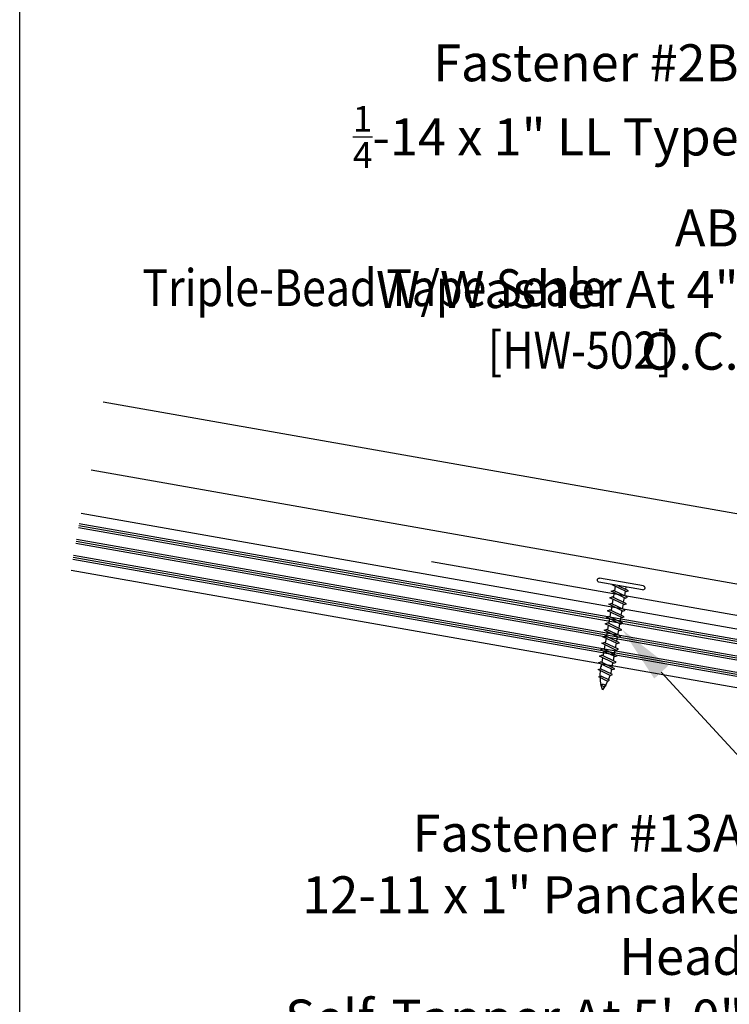
# Model space of a CAD drawing. Units: inches. Extents: x -16 to 16, y -19.5 to 20.2.
# Drawn here: x -16 to -8.3, y -0.1 to 10.5 of the extents above; entities that cross this region are included whole.
import ezdxf
from ezdxf import colors
from ezdxf.entities.mleader import LeaderData, LeaderLine
from ezdxf.math import Vec2, Vec3

# ---------------------------------------------------------------- set-up
doc = ezdxf.new("R2010")
doc.units = ezdxf.units.IN
doc.header["$MEASUREMENT"] = 0
for name, color, linetype in [('NCI_Dimensions', 3, 'CONTINUOUS'), ('NCI_Fasteners', 40, 'CONTINUOUS'), ('NCI_Flash', 120, 'CONTINUOUS'), ('NCI_NotByNCI', 8, 'CONTINUOUS'), ('NCI_Panels', 152, 'CONTINUOUS'), ('NCI_Text', 3, 'CONTINUOUS')]:
    doc.layers.add(name, color=color, linetype=linetype)
doc.layers.add('NCI_Internal_Info', color=7, linetype='CONTINUOUS', plot=False)
doc.layers.add('NCI_Internal_Info @ 4', color=7, linetype='CONTINUOUS', plot=False)
doc.styles.add('NCI_Detail', font='simplex.shx', dxfattribs={"width": 0.85, "height": 0.1})

# ---------------------------------------------------------------- blocks, each defined once
blk = doc.blocks.new('DetailOutline8511-2')
at = {"layer": 'NCI_Internal_Info'}
blk.add_lwpolyline([(-4, 4.8866), (4, 4.8866), (4, -4.8646), (-4, -4.8646)], close=True, dxfattribs=at)
blk = doc.blocks.new('*U18')
at = {"layer": 'NCI_Internal_Info @ 4', "xscale": 4, "yscale": 4, "zscale": 4}
blk.add_blockref('DetailOutline8511-2', (0, 0), dxfattribs=at)
blk = doc.blocks.new('A$C7E8641AF')
at = {"layer": 'NCI_Fasteners'}
for p, q in [((-1.35, 1.621), (-0.877, 1.705)), ((-1.342, 1.577), (-0.869, 1.66)), ((-1.191, 1.568), (-1.079, 1.623)), ((-1.165, 1.559), (-1.012, 1.634)), ((-1.162, 1.608), (-1.158, 1.584)), ((-1.046, 1.617), (-1.037, 1.567)), ((-1.165, 1.559), (-1.191, 1.568)), ((-1.179, 1.498), (-1.026, 1.572)), ((-1.153, 1.489), (-1.179, 1.498)), ((-1.167, 1.428), (-1.013, 1.502)), ((-1.154, 1.564), (-1.146, 1.514)), ((-1.153, 1.489), (-1, 1.563)), ((-1.142, 1.494), (-1.133, 1.444)), ((-1.141, 1.418), (-0.987, 1.493)), ((-1.033, 1.547), (-1.024, 1.497)), ((-1, 1.563), (-1.026, 1.572)), ((-0.987, 1.493), (-1.013, 1.502)), ((-1.141, 1.418), (-1.167, 1.428)), ((-1.154, 1.357), (-1.001, 1.432)), ((-1.13, 1.424), (-1.121, 1.374)), ((-1.128, 1.348), (-0.975, 1.423)), ((-1.021, 1.477), (-1.012, 1.427)), ((-1.008, 1.407), (-1, 1.356)), ((-0.975, 1.423), (-1.001, 1.432)), ((-1.128, 1.348), (-1.154, 1.357)), ((-1.142, 1.287), (-0.989, 1.362)), ((-1.116, 1.278), (-1.142, 1.287)), ((-1.129, 1.217), (-0.976, 1.291)), ((-1.117, 1.354), (-1.108, 1.303)), ((-1.116, 1.278), (-0.963, 1.352)), ((-1.105, 1.283), (-1.096, 1.233)), ((-1.103, 1.208), (-0.95, 1.282)), ((-0.996, 1.336), (-0.987, 1.286)), ((-0.963, 1.352), (-0.989, 1.362)), ((-0.95, 1.282), (-0.976, 1.291)), ((-1.103, 1.208), (-1.129, 1.217)), ((-1.117, 1.147), (-0.964, 1.221)), ((-1.092, 1.213), (-1.084, 1.163)), ((-1.091, 1.137), (-0.938, 1.212)), ((-0.984, 1.266), (-0.975, 1.216)), ((-0.971, 1.196), (-0.962, 1.146)), ((-0.938, 1.212), (-0.964, 1.221)), ((-1.091, 1.137), (-1.117, 1.147)), ((-1.105, 1.076), (-0.951, 1.151)), ((-1.079, 1.067), (-1.105, 1.076)), ((-1.092, 1.006), (-0.939, 1.081)), ((-1.08, 1.143), (-1.071, 1.093)), ((-1.079, 1.067), (-0.925, 1.142)), ((-1.068, 1.072), (-1.059, 1.022)), ((-1.066, 0.997), (-0.913, 1.071)), ((-0.959, 1.125), (-0.95, 1.075)), ((-0.925, 1.142), (-0.951, 1.151)), ((-0.913, 1.071), (-0.939, 1.081)), ((-1.066, 0.997), (-1.092, 1.006)), ((-1.08, 0.936), (-0.927, 1.01)), ((-1.055, 1.002), (-1.046, 0.952)), ((-1.054, 0.927), (-0.901, 1.001)), ((-0.946, 1.055), (-0.938, 1.005)), ((-0.934, 0.985), (-0.925, 0.935)), ((-0.901, 1.001), (-0.927, 1.01)), ((-1.054, 0.927), (-1.08, 0.936)), ((-1.068, 0.866), (-0.914, 0.94)), ((-1.041, 0.856), (-1.068, 0.866)), ((-1.055, 0.795), (-0.902, 0.87)), ((-1.043, 0.932), (-1.034, 0.882)), ((-1.041, 0.856), (-0.888, 0.931)), ((-1.031, 0.862), (-1.022, 0.811)), ((-1.029, 0.786), (-0.876, 0.861)), ((-0.922, 0.915), (-0.913, 0.864)), ((-0.888, 0.931), (-0.914, 0.94)), ((-0.876, 0.861), (-0.902, 0.87)), ((-1.029, 0.786), (-1.055, 0.795)), ((-1.043, 0.725), (-0.889, 0.799)), ((-1.018, 0.791), (-1.009, 0.741)), ((-1.017, 0.716), (-0.863, 0.79)), ((-0.909, 0.844), (-0.9, 0.794)), ((-0.897, 0.774), (-0.892, 0.744)), ((-0.863, 0.79), (-0.889, 0.799)), ((-1.017, 0.716), (-1.043, 0.725)), ((-1.016, 0.662), (-0.886, 0.725)), ((-0.99, 0.652), (-1.016, 0.662)), ((-0.99, 0.652), (-0.86, 0.716)), ((-0.985, 0.6), (-0.893, 0.645)), ((-0.867, 0.636), (-0.893, 0.645)), ((-0.86, 0.716), (-0.886, 0.725)), ((-0.959, 0.591), (-0.985, 0.6)), ((-0.959, 0.591), (-0.867, 0.636)), ((-0.946, 0.543), (-0.913, 0.559)), ((-0.92, 0.534), (-0.946, 0.543)), ((-0.92, 0.534), (-0.887, 0.55)), ((-0.887, 0.55), (-0.913, 0.559))]:
    blk.add_line(p, q, dxfattribs=at)
for centre, radius, start, end in [((-0.875, 1.682), 0.0227, 284.6639, 95.3361), ((-1.344, 1.599), 0.0227, 104.6639, 275.3361), ((-1.444, 0.655), 0.56, 7.0874, 10.7958), ((-0.456, 0.829), 0.56, 191.0834, 196.2136), ((-0.456, 0.829), 0.56, 198.2489, 203.282), ((-1.444, 0.655), 0.56, 358.7524, 4.9475), ((-0.456, 0.829), 0.56, 204.889, 210.3099), ((-0.456, 0.829), 0.56, 211.1572, 216.3807), ((-1.444, 0.655), 0.56, 343.6193, 348.828), ((-1.444, 0.655), 0.56, 349.4684, 357.2016)]:
    blk.add_arc(centre, radius, start, end, dxfattribs=at)

msp = doc.modelspace()

# ---------------------------------------------------------------- hatches: boundary and pattern name
at = {"layer": 'NCI_NotByNCI'}
h = msp.add_hatch(dxfattribs=at)
h.set_pattern_fill('PLAST', color=256, scale=0.7, angle=-10)
h.set_pattern_definition([(350, (-4.69316, 6.19376), (0.0303884, 0.1723414), []), (350, (-4.68936, 6.2153), (0.0303884, 0.1723414), []), (350, (-4.68556, 6.23685), (0.0303884, 0.1723414), [])])
h.paths.add_polyline_path([(-11.47651, 11.62916), (-6.19642, 9.70737), (-5.48111, 11.67267), (-10.7612, 13.59446)], flags=9)
h.paths.add_polyline_path([(-1.96003, 0.90531), (-1.31691, 0.79024), (-1.19781, 1.45586), (-1.84093, 1.57093)], flags=25)
h.paths.add_polyline_path([(-15.18524, 10.27189), (-14.6189, 10.06576), (-14.42652, 10.59434), (-14.99285, 10.80047)], flags=9)
h.paths.add_polyline_path([(2.16048, 2.08288), (7.76284, 0.04378), (8.07554, 0.90293), (2.47318, 2.94202)], flags=9)
h.paths.add_polyline_path([(0.58218, 18.43831), (2.91463, 17.58937), (3.20779, 18.39482), (0.87534, 19.24377)], flags=9)
h.paths.add_polyline_path([(0.32145, 19.44165), (3.59779, 18.24916), (3.89095, 19.05461), (0.61461, 20.2471)], flags=9)
h.paths.add_polyline_path([(-7.62937, 12.57573), (-5.42333, 11.7728), (-5.11063, 12.63195), (-7.31667, 13.43488)], flags=9)
h.paths.add_polyline_path([(-10.55809, 14.31016), (-5.19289, 12.35739), (-4.91928, 13.10914), (-10.28447, 15.06191)], flags=9)
h.paths.add_polyline_path([(-3.8454, 16.09914), (-0.47593, 14.87275), (-0.27071, 15.43657), (-3.64018, 16.66296)], flags=9)
h.paths.add_polyline_path([(-10.92065, 7.33128), (-7.3901, 6.04626), (-7.18488, 6.61008), (-10.71544, 7.89509)], flags=9)
h.paths.add_polyline_path([(-9.13544, 8.5838), (-6.77278, 7.72386), (-6.56757, 8.28768), (-8.93023, 9.14762)], flags=9)
h.paths.add_polyline_path([(-12.35239, 10.14929), (-6.60237, 8.05645), (-6.28966, 8.9156), (-12.03969, 11.00843)], flags=9)
h.paths.add_polyline_path([(-11.81222, 10.65973), (-6.3441, 8.66949), (-6.0314, 9.52864), (-11.49951, 11.51887)], flags=9)
h.paths.add_polyline_path([(-13.04826, 8.88138), (-7.07003, 6.70548), (-6.75732, 7.56463), (-12.73556, 9.74053)], flags=9)
h.paths.add_polyline_path([(0.05541, 1.85825), (0.05541, 2.49289), (-15.33619, 5.20684), (-15.44472, 4.59134)])

# ---------------------------------------------------------------- linework, layer by layer
at = {"layer": 'NCI_Flash'}
msp.add_line((-11.54284, 4.68484), (-0.70996, 2.77471), dxfattribs=at)
at = {"layer": 'NCI_NotByNCI'}
for p, q in [((-15.33619, 5.20684), (0.05541, 2.49289)), ((-15.44472, 4.59134), (0.05541, 1.85825))]:
    msp.add_line(p, q, dxfattribs=at)
at = {"layer": 'NCI_Panels'}
for p, q in [((-4.95374, 4.62152), (-15.09757, 6.41015)), ((-5.08397, 3.88291), (-15.22781, 5.67155))]:
    msp.add_line(p, q, dxfattribs=at)

# ---------------------------------------------------------------- block references
at = {"layer": 'NCI_Dimensions', "xscale": -1}
msp.add_blockref('A$C7E8641AF', (-10.60261, 2.7999), dxfattribs=at)
at = {"layer": 'NCI_Internal_Info'}
msp.add_blockref('*U18', (0, 0), dxfattribs=at)

# ---------------------------------------------------------------- texts
at = {"layer": 'NCI_Dimensions', "style": 'NCI_Detail', "width": 0.85}
for s, p in [('Triple-Bead Tape Sealer', (-14.67201, 7.44727)), ('[HW-502] ', (-10.9357, 6.77179))]:
    msp.add_text(s, height=0.4, rotation=360, dxfattribs=at).set_placement(p)

# ---------------------------------------------------------------- leaders
at = {"layer": 'NCI_Text'}
ml = msp.add_multileader_mtext('Standard', dxfattribs=at)
ml.set_content('\\A1;Fastener #2B\\P{\\H0.7x;\\S1/4;}-14 x 1" LL Type AB \\PW/Washer At 4" O.C.', color=256, style='NCI_Detail')
ml.set_leader_properties(color=9, linetype='ByLayer', lineweight=-1)
ml.build(insert=Vec2(0, 0))
ml.multileader.update_dxf_attribs({"dogleg_length": 0.1, "arrow_head_size": 0.625, "scale": 4})
ctx = ml.context
ctx.base_point, ctx.scale, ctx.char_height, ctx.arrow_head_size, ctx.landing_gap_size, ctx.plane_origin = Vec3(-14.42167, 10.01364), 4, 0.4, 0.625, 0.36, Vec3(-12.04299, -0.41002)
ctx.text_align_type = 2
notes = []
notes.append((ctx, [(1, (1, 1, 0), (-7.2527, 10.01364), (-1, 0), 0.60906, [(0, [(-6.52841, 4.54951)], 0, [])])]))
ctx.mtext.insert, ctx.mtext.alignment, ctx.mtext.flow_direction = Vec3(-8.22177, 10.2803), 3, 5
ml = msp.add_multileader_mtext('Standard', dxfattribs=at)
ml.set_content('\\A1;Fastener #13A\\P12-11 x 1" Pancake Head\\PSelf-Tapper At 5\'-0" O.C.', color=256, style='NCI_Detail')
ml.set_leader_properties(color=9, linetype='ByLayer', lineweight=-1)
ml.build(insert=Vec2(0, 0))
ml.multileader.update_dxf_attribs({"dogleg_length": 0.1, "arrow_head_size": 0.625, "scale": 4})
ctx = ml.context
ctx.base_point, ctx.scale, ctx.char_height, ctx.arrow_head_size, ctx.landing_gap_size, ctx.plane_origin = Vec3(-15.45674, 1.67926), 4, 0.4, 0.625, 0.36, Vec3(0.44506, -1.07448)
ctx.text_align_type = 2
notes.append((ctx, [(0, (1, 1, 0), (-7.39644, 1.67926), (-1, 0), 0.41078, [(0, [(-9.48157, 3.94789)], 0, [])])]))
ctx.mtext.insert, ctx.mtext.alignment, ctx.mtext.flow_direction = Vec3(-8.16722, 1.94593), 3, 5
for ctx, leaders in notes:
    for number, flags, end, landing, length, lines in leaders:
        leader = LeaderData()
        leader.index, (leader.has_last_leader_line, leader.has_dogleg_vector, leader.attachment_direction) = number, flags
        leader.last_leader_point, leader.dogleg_vector, leader.dogleg_length = Vec3(end), Vec3(landing), length
        for number, points, colour, breaks in lines:
            line = LeaderLine()
            line.index, line.vertices, line.color, line.breaks = number, Vec3.list(points), colors.encode_raw_color(colour), breaks
            leader.lines.append(line)
        ctx.leaders.append(leader)

doc.saveas('drawing.dxf')
